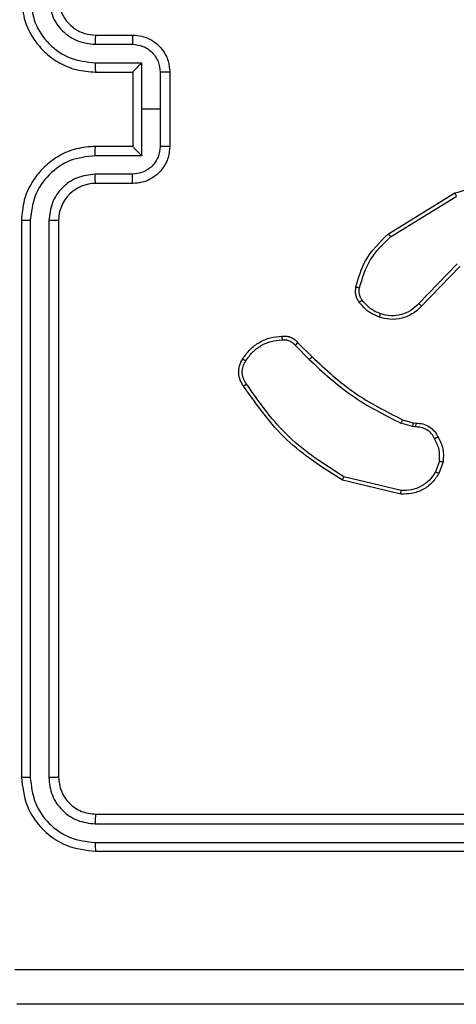
# Model space of a CAD drawing. Units: millimetres. Extents: x -4534 to 4839, y -3372 to 3098.
# Drawn here: x -467 to -444, y 1493 to 1546 of the extents above; entities that cross this region are included whole.
import ezdxf

# ---------------------------------------------------------------- set-up
doc = ezdxf.new("R2010")
doc.units = ezdxf.units.MM
doc.layers.add('Toestel 2D', color=7, linetype='Continuous', lineweight=20)

# ---------------------------------------------------------------- blocks, each defined once
blk = doc.blocks.new('1477')
at = {"color": 7, "linetype": 'Continuous', "lineweight": 25}
for p, q in [((68.6882, 214.6062), (68.8882, 214.6062)), ((68.6859, 214.5564), (68.886, 214.5564)), ((68.6859, 214.4563), (68.9361, 214.4563)), ((68.9361, 214.4563), (68.9361, 214.2062)), ((68.6882, 214.4062), (68.8882, 214.4062)), ((68.8882, 214.4062), (68.8882, 214.4062)), ((68.8882, 214.4062), (68.8882, 214.0062)), ((69.0361, 214.4063), (69.0361, 214.2062)), ((69.0882, 214.4062), (69.0882, 214.0062)), ((68.9361, 214.2062), (68.9361, 213.956)), ((69.0361, 214.2062), (68.9361, 214.2062)), ((69.0361, 214.2062), (69.0361, 214.006)), ((68.8882, 214.0062), (68.6882, 214.0062)), ((68.8882, 214.0061), (68.8882, 214.0062)), ((68.9361, 213.956), (68.6859, 213.956)), ((68.886, 213.8559), (68.6859, 213.8559)), ((68.8882, 213.8062), (68.6882, 213.8062)), ((70.2657, 213.5348), (70.6246, 213.7548)), ((70.2778, 213.5191), (70.632, 213.7363)), ((68.2882, 213.6062), (68.2882, 210.6062)), ((68.3356, 213.6058), (68.3356, 210.6038)), ((68.4357, 213.6058), (68.4357, 210.6038)), ((68.4882, 213.6062), (68.4882, 210.6062)), ((70.6366, 213.3734), (70.429, 213.1581)), ((70.6504, 213.3588), (70.4445, 213.1452)), ((69.763, 212.9338), (69.8396, 212.8571)), ((69.7787, 212.9473), (69.8545, 212.8716)), ((70.3426, 212.5324), (70.3995, 212.516)), ((70.3962, 212.4958), (70.3339, 212.5138)), ((70.4125, 212.4935), (70.3962, 212.4958)), ((70.3995, 212.516), (70.4139, 212.514)), ((70.5406, 212.3093), (70.5198, 212.2516)), ((70.5608, 212.3062), (70.5379, 212.2427)), ((70.3346, 212.1515), (70.0261, 212.2246)), ((70.3333, 212.1321), (70.0182, 212.207)), ((68.6882, 210.4062), (71.6882, 210.4062)), ((68.6858, 210.3536), (71.6878, 210.3537)), ((68.6858, 210.2536), (71.6878, 210.2536)), ((68.6882, 210.2062), (71.6882, 210.2062))]:
    blk.add_line(p, q, dxfattribs=at)
blk.add_arc((68.6882, 213.6062), 0.2, 90.0013, 180.003, dxfattribs=at)
for points, knots in [([(68.2882, 214.8062), (68.2912, 214.7691), (68.2981, 214.6849), (68.3504, 214.5826), (68.4205, 214.5047), (68.4943, 214.4524), (68.5854, 214.414), (68.6531, 214.4088), (68.6882, 214.4062)], [0, 0, 0, 0, 0.176949, 0.402127, 0.533399, 0.676799, 0.832346, 1, 1, 1, 1]), ([(68.3356, 214.8066), (68.3412, 214.7608), (68.3524, 214.6692), (68.4325, 214.5531), (68.5483, 214.4723), (68.64, 214.4617), (68.6859, 214.4563)], [0, 0, 0, 0, 0.249905, 0.499835, 0.749513, 1, 1, 1, 1]), ([(68.4357, 214.8066), (68.4397, 214.7738), (68.4477, 214.7084), (68.5049, 214.6255), (68.5876, 214.5678), (68.6531, 214.5602), (68.6859, 214.5564)], [0, 0, 0, 0, 0.249918, 0.49988, 0.749546, 1, 1, 1, 1]), ([(68.4882, 214.8062), (68.4907, 214.7816), (68.4947, 214.7437), (68.5188, 214.6975), (68.5421, 214.6679), (68.5673, 214.6459), (68.5957, 214.6278), (68.6352, 214.6106), (68.6688, 214.6078), (68.6882, 214.6062)], [0, 0, 0, 0, 0.233624, 0.360027, 0.4925, 0.59275, 0.679033, 0.814884, 1, 1, 1, 1]), ([(68.6882, 214.6062), (68.6879, 214.6054), (68.6873, 214.6038), (68.6865, 214.5924), (68.686, 214.5759), (68.6859, 214.5629), (68.6859, 214.5564)], [0, 0, 0, 0, 0.250177, 0.499851, 0.749818, 1, 1, 1, 1]), ([(68.8882, 214.6062), (68.8879, 214.6052), (68.8872, 214.6033), (68.8865, 214.59), (68.8861, 214.5736), (68.886, 214.5621), (68.886, 214.5564)], [0, 0, 0, 0, 0.2797704, 0.5590584, 0.7794469, 1, 1, 1, 1]), ([(68.8882, 214.6062), (68.9048, 214.605), (68.937, 214.6027), (68.9809, 214.5852), (69.0175, 214.5608), (69.0537, 214.523), (69.0825, 214.4707), (69.0864, 214.4263), (69.0882, 214.4062)], [0, 0, 0, 0, 0.158492, 0.307473, 0.446945, 0.576899, 0.807311, 1, 1, 1, 1]), ([(68.886, 214.5564), (68.9056, 214.554), (68.9448, 214.5492), (68.9946, 214.515), (69.0293, 214.4653), (69.0338, 214.426), (69.0361, 214.4063)], [0, 0, 0, 0, 0.249889, 0.499841, 0.749547, 1, 1, 1, 1]), ([(68.6859, 214.4563), (68.6859, 214.4498), (68.686, 214.4367), (68.6865, 214.42), (68.6873, 214.4085), (68.6879, 214.4069), (68.6882, 214.4062)], [0, 0, 0, 0, 0.250185, 0.500127, 0.74977, 1, 1, 1, 1]), ([(68.9361, 214.4563), (68.9306, 214.4508), (68.9196, 214.4398), (68.9065, 214.4263), (68.8974, 214.4168), (68.8922, 214.4112), (68.8888, 214.4073), (68.8884, 214.4066), (68.8882, 214.4062)], [0, 0, 0, 0, 0.251586, 0.502521, 0.646478, 0.775778, 0.892487, 1, 1, 1, 1]), ([(69.0882, 214.4062), (69.088, 214.4062), (69.0876, 214.4062), (69.0844, 214.4062), (69.0796, 214.4062), (69.0731, 214.4063), (69.0651, 214.4063), (69.056, 214.4063), (69.0462, 214.4063), (69.0395, 214.4063), (69.0361, 214.4063)], [0, 0, 0, 0, 0.12522, 0.250139, 0.37528, 0.500038, 0.624714, 0.749895, 0.874909, 1, 1, 1, 1]), ([(68.6882, 214.0062), (68.6531, 214.0035), (68.5854, 213.9984), (68.4943, 213.96), (68.4205, 213.9076), (68.3504, 213.8298), (68.2981, 213.7274), (68.2912, 213.6432), (68.2882, 213.6062)], [0, 0, 0, 0, 0.167654, 0.323201, 0.466601, 0.597873, 0.823051, 1, 1, 1, 1]), ([(68.6859, 213.956), (68.6859, 213.9626), (68.686, 213.9757), (68.6865, 213.9923), (68.6873, 214.0038), (68.6879, 214.0054), (68.6882, 214.0062)], [0, 0, 0, 0, 0.2501765, 0.5001262, 0.7497698, 1, 1, 1, 1]), ([(69.0361, 214.006), (69.0338, 213.9863), (69.0293, 213.947), (68.9946, 213.8974), (68.9448, 213.8631), (68.9056, 213.8583), (68.886, 213.8559)], [0, 0, 0, 0, 0.250453, 0.500159, 0.750111, 1, 1, 1, 1]), ([(69.0882, 214.0062), (69.0864, 213.986), (69.0825, 213.9417), (69.0537, 213.8894), (69.0175, 213.8516), (68.9809, 213.8271), (68.937, 213.8097), (68.9048, 213.8074), (68.8882, 213.8062)], [0, 0, 0, 0, 0.1926888, 0.4231012, 0.5530555, 0.6925274, 0.8415078, 1, 1, 1, 1]), ([(68.8882, 214.0061), (68.8884, 214.0057), (68.8888, 214.005), (68.8922, 214.0012), (68.8974, 213.9955), (68.9065, 213.9861), (68.9196, 213.9726), (68.9306, 213.9615), (68.9361, 213.956)], [0, 0, 0, 0, 0.107514, 0.224223, 0.353523, 0.49748, 0.748414, 1, 1, 1, 1]), ([(69.0882, 214.0062), (69.088, 214.0062), (69.0876, 214.0061), (69.0844, 214.0061), (69.0796, 214.0061), (69.0731, 214.0061), (69.0651, 214.0061), (69.056, 214.006), (69.0462, 214.006), (69.0395, 214.006), (69.0361, 214.006)], [0, 0, 0, 0, 0.1252201, 0.2501393, 0.3752795, 0.5000384, 0.6247135, 0.7498954, 0.8749089, 1, 1, 1, 1]), ([(68.6859, 213.956), (68.64, 213.9507), (68.5483, 213.94), (68.4325, 213.8592), (68.3524, 213.7431), (68.3412, 213.6516), (68.3356, 213.6058)], [0, 0, 0, 0, 0.250486, 0.500163, 0.750094, 1, 1, 1, 1]), ([(68.6859, 213.8559), (68.6531, 213.8521), (68.5876, 213.8445), (68.5049, 213.7868), (68.4477, 213.7039), (68.4397, 213.6385), (68.4357, 213.6058)], [0, 0, 0, 0, 0.250454, 0.50012, 0.75008, 1, 1, 1, 1]), ([(68.6882, 213.8062), (68.6879, 213.8069), (68.6873, 213.8085), (68.6865, 213.8199), (68.686, 213.8364), (68.6859, 213.8494), (68.6859, 213.8559)], [0, 0, 0, 0, 0.2501787, 0.4998551, 0.7498158, 1, 1, 1, 1]), ([(68.8882, 213.8062), (68.8879, 213.8071), (68.8872, 213.8091), (68.8865, 213.8223), (68.8861, 213.8387), (68.886, 213.8502), (68.886, 213.8559)], [0, 0, 0, 0, 0.279772, 0.559056, 0.779446, 1, 1, 1, 1]), ([(70.6246, 213.7548), (70.6705, 213.769), (70.7584, 213.7961), (70.8911, 213.7855), (71.0053, 213.7483), (71.0665, 213.7045), (71.0955, 213.6837)], [0, 0, 0, 0, 0.286586, 0.548786, 0.786608, 1, 1, 1, 1]), ([(70.6246, 213.7548), (70.6247, 213.7545), (70.6249, 213.7539), (70.6266, 213.7496), (70.629, 213.7435), (70.631, 213.7387), (70.632, 213.7363)], [0, 0, 0, 0, 0.249975, 0.499953, 0.749838, 1, 1, 1, 1]), ([(68.3356, 213.6058), (68.3294, 213.6058), (68.3168, 213.6058), (68.3011, 213.6059), (68.2904, 213.606), (68.2889, 213.6061), (68.2882, 213.6062)], [0, 0, 0, 0, 0.2499122, 0.4999065, 0.7496658, 1, 1, 1, 1]), ([(68.4882, 213.6062), (68.488, 213.6061), (68.4876, 213.6061), (68.4844, 213.606), (68.4795, 213.6059), (68.4729, 213.6059), (68.4648, 213.6058), (68.4557, 213.6058), (68.4459, 213.6058), (68.4391, 213.6058), (68.4357, 213.6058)], [0, 0, 0, 0, 0.125165, 0.250153, 0.375163, 0.499857, 0.62456, 0.749729, 0.874771, 1, 1, 1, 1]), ([(70.0912, 213.2483), (70.1052, 213.2969), (70.1372, 213.4076), (70.2195, 213.4891), (70.2657, 213.5348)], [0, 0, 0, 0, 0.439082, 1, 1, 1, 1]), ([(70.1102, 213.244), (70.1263, 213.2971), (70.1585, 213.4032), (70.238, 213.4805), (70.2778, 213.5191)], [0, 0, 0, 0, 0.4999919, 1, 1, 1, 1]), ([(70.2657, 213.5348), (70.2658, 213.5345), (70.2661, 213.5339), (70.2689, 213.5303), (70.2729, 213.5252), (70.2762, 213.5211), (70.2778, 213.5191)], [0, 0, 0, 0, 0.2503, 0.500213, 0.749668, 1, 1, 1, 1]), ([(70.1091, 213.1652), (70.1052, 213.1712), (70.0975, 213.1833), (70.0908, 213.2041), (70.088, 213.2262), (70.0901, 213.2409), (70.0912, 213.2483)], [0, 0, 0, 0, 0.2438864, 0.4918929, 0.7439124, 1, 1, 1, 1]), ([(70.0912, 213.2483), (70.0915, 213.2482), (70.092, 213.248), (70.0964, 213.247), (70.1027, 213.2456), (70.1077, 213.2446), (70.1102, 213.244)], [0, 0, 0, 0, 0.25015, 0.499609, 0.750384, 1, 1, 1, 1]), ([(70.1247, 213.1767), (70.1216, 213.1817), (70.1152, 213.1917), (70.11, 213.2087), (70.1077, 213.2264), (70.1094, 213.2382), (70.1102, 213.244)], [0, 0, 0, 0, 0.249927, 0.499994, 0.750063, 1, 1, 1, 1]), ([(70.1091, 213.1652), (70.1094, 213.1654), (70.11, 213.1659), (70.1141, 213.1689), (70.1193, 213.1727), (70.1229, 213.1753), (70.1247, 213.1767)], [0, 0, 0, 0, 0.2800308, 0.5596649, 0.7795498, 1, 1, 1, 1]), ([(70.2236, 213.1035), (70.2044, 213.1119), (70.1658, 213.1288), (70.1384, 213.1607), (70.1247, 213.1767)], [0, 0, 0, 0, 0.499927, 1, 1, 1, 1]), ([(70.2176, 213.0849), (70.1965, 213.0941), (70.1541, 213.1125), (70.1241, 213.1476), (70.1091, 213.1652)], [0, 0, 0, 0, 0.500007, 1, 1, 1, 1]), ([(70.4445, 213.1452), (70.4413, 213.1417), (70.4324, 213.132), (70.4133, 213.1152), (70.3823, 213.095), (70.3345, 213.0764), (70.276, 213.0697), (70.2357, 213.0802), (70.2176, 213.0849)], [0, 0, 0, 0, 0.056611, 0.158986, 0.307014, 0.500627, 0.775363, 1, 1, 1, 1]), ([(70.429, 213.1581), (70.4154, 213.1451), (70.3881, 213.119), (70.3353, 213.0972), (70.2785, 213.0898), (70.2419, 213.0989), (70.2236, 213.1035)], [0, 0, 0, 0, 0.249922, 0.4999363, 0.7497978, 1, 1, 1, 1]), ([(70.4445, 213.1452), (70.4441, 213.1454), (70.4435, 213.1458), (70.4393, 213.1492), (70.4342, 213.1536), (70.4307, 213.1566), (70.429, 213.1581)], [0, 0, 0, 0, 0.27992, 0.559509, 0.779377, 1, 1, 1, 1]), ([(70.2176, 213.0849), (70.2177, 213.0852), (70.2178, 213.0858), (70.2191, 213.0901), (70.2211, 213.0962), (70.2228, 213.1011), (70.2236, 213.1035)], [0, 0, 0, 0, 0.250405, 0.500056, 0.749802, 1, 1, 1, 1]), ([(69.4814, 212.8611), (69.4936, 212.8785), (69.5181, 212.9134), (69.5699, 212.9515), (69.6288, 212.9775), (69.6712, 212.9815), (69.6924, 212.9834)], [0, 0, 0, 0, 0.249988, 0.500036, 0.75, 1, 1, 1, 1]), ([(69.4975, 212.8499), (69.5088, 212.8661), (69.5315, 212.8984), (69.5795, 212.9339), (69.6342, 212.9578), (69.6736, 212.9614), (69.6932, 212.9631)], [0, 0, 0, 0, 0.250018, 0.500005, 0.749921, 1, 1, 1, 1]), ([(69.6924, 212.9834), (69.6923, 212.9831), (69.6922, 212.9825), (69.6923, 212.978), (69.6926, 212.9724), (69.6929, 212.9672), (69.6931, 212.9645), (69.6932, 212.9631)], [0, 0, 0, 0, 0.241827, 0.48888, 0.740749, 0.869762, 1, 1, 1, 1]), ([(69.6924, 212.9834), (69.701, 212.9838), (69.7182, 212.9846), (69.7425, 212.9769), (69.7635, 212.9646), (69.7738, 212.9529), (69.7787, 212.9473)], [0, 0, 0, 0, 0.263062, 0.525033, 0.770781, 1, 1, 1, 1]), ([(69.6932, 212.9631), (69.6999, 212.9635), (69.7131, 212.9643), (69.7324, 212.9587), (69.7499, 212.9488), (69.7586, 212.9388), (69.763, 212.9338)], [0, 0, 0, 0, 0.249918, 0.500019, 0.750054, 1, 1, 1, 1]), ([(69.7787, 212.9473), (69.7785, 212.9472), (69.7781, 212.9469), (69.7756, 212.9447), (69.7726, 212.9421), (69.7697, 212.9397), (69.7665, 212.9368), (69.7642, 212.9348), (69.763, 212.9338)], [0, 0, 0, 0, 0.213398, 0.450201, 0.578131, 0.712623, 0.852886, 1, 1, 1, 1]), ([(69.4859, 212.7135), (69.4792, 212.7237), (69.4655, 212.7447), (69.4577, 212.783), (69.4609, 212.8242), (69.4744, 212.8486), (69.4814, 212.8611)], [0, 0, 0, 0, 0.2302737, 0.4736992, 0.7302603, 1, 1, 1, 1]), ([(69.5016, 212.7246), (69.4955, 212.734), (69.4831, 212.7528), (69.4771, 212.7865), (69.4809, 212.8205), (69.4919, 212.8401), (69.4975, 212.8499)], [0, 0, 0, 0, 0.2500769, 0.4999834, 0.749904, 1, 1, 1, 1]), ([(69.4814, 212.8611), (69.4815, 212.8609), (69.4818, 212.8605), (69.4845, 212.8586), (69.4876, 212.8565), (69.4905, 212.8545), (69.4939, 212.8523), (69.4963, 212.8507), (69.4975, 212.8499)], [0, 0, 0, 0, 0.222127, 0.462501, 0.589987, 0.721932, 0.8587, 1, 1, 1, 1]), ([(69.8545, 212.8716), (69.8544, 212.8715), (69.8542, 212.8714), (69.8534, 212.8705), (69.852, 212.8692), (69.8501, 212.8674), (69.8478, 212.8652), (69.8453, 212.8627), (69.8425, 212.86), (69.8406, 212.8581), (69.8396, 212.8571)], [0, 0, 0, 0, 0.125119, 0.249953, 0.374783, 0.499653, 0.624592, 0.749469, 0.87498, 1, 1, 1, 1]), ([(69.8396, 212.8571), (69.914, 212.7884), (70.0629, 212.651), (70.2436, 212.5595), (70.3339, 212.5138)], [0, 0, 0, 0, 0.500003, 1, 1, 1, 1]), ([(69.8545, 212.8716), (69.9279, 212.8037), (70.0748, 212.6679), (70.2533, 212.5776), (70.3426, 212.5324)], [0, 0, 0, 0, 0.500012, 1, 1, 1, 1]), ([(69.4859, 212.7135), (69.4861, 212.7137), (69.4865, 212.714), (69.4893, 212.7159), (69.4923, 212.718), (69.4951, 212.72), (69.4982, 212.7222), (69.5005, 212.7238), (69.5016, 212.7246)], [0, 0, 0, 0, 0.228561, 0.471067, 0.597311, 0.727829, 0.862251, 1, 1, 1, 1]), ([(70.0182, 212.207), (69.9126, 212.2737), (69.7015, 212.4071), (69.5578, 212.6114), (69.4859, 212.7135)], [0, 0, 0, 0, 0.500006, 1, 1, 1, 1]), ([(70.0261, 212.2246), (69.9221, 212.2906), (69.7142, 212.4225), (69.5725, 212.6239), (69.5016, 212.7246)], [0, 0, 0, 0, 0.500008, 1, 1, 1, 1]), ([(70.3426, 212.5324), (70.3424, 212.5321), (70.342, 212.5314), (70.3396, 212.5264), (70.3368, 212.5202), (70.3349, 212.5159), (70.3339, 212.5138)], [0, 0, 0, 0, 0.279625, 0.559303, 0.77963, 1, 1, 1, 1]), ([(70.3995, 212.516), (70.3993, 212.5157), (70.3991, 212.5149), (70.3982, 212.5095), (70.3972, 212.5028), (70.3965, 212.4981), (70.3962, 212.4958)], [0, 0, 0, 0, 0.2797881, 0.5590377, 0.7793759, 1, 1, 1, 1]), ([(70.4139, 212.514), (70.4138, 212.5137), (70.4137, 212.5132), (70.4134, 212.5096), (70.4131, 212.5056), (70.4129, 212.502), (70.4127, 212.4979), (70.4126, 212.495), (70.4125, 212.4935)], [0, 0, 0, 0, 0.227858, 0.469787, 0.596858, 0.727286, 0.861902, 1, 1, 1, 1]), ([(70.5151, 212.43), (70.51, 212.4395), (70.4998, 212.4584), (70.4747, 212.4793), (70.4448, 212.4925), (70.4233, 212.4932), (70.4125, 212.4935)], [0, 0, 0, 0, 0.250101, 0.499987, 0.749856, 1, 1, 1, 1]), ([(70.4139, 212.514), (70.4268, 212.5134), (70.4524, 212.5122), (70.4872, 212.4959), (70.5158, 212.4718), (70.5275, 212.4504), (70.5333, 212.4399)], [0, 0, 0, 0, 0.259468, 0.512564, 0.759357, 1, 1, 1, 1]), ([(70.5333, 212.4399), (70.5331, 212.4398), (70.5326, 212.4395), (70.5294, 212.4377), (70.5259, 212.4358), (70.5227, 212.4341), (70.519, 212.4321), (70.5164, 212.4307), (70.5151, 212.43)], [0, 0, 0, 0, 0.226752, 0.468859, 0.595827, 0.72639, 0.861354, 1, 1, 1, 1]), ([(70.5406, 212.3093), (70.5419, 212.3306), (70.5444, 212.3731), (70.5249, 212.4111), (70.5151, 212.43)], [0, 0, 0, 0, 0.500006, 1, 1, 1, 1]), ([(70.5333, 212.4399), (70.544, 212.4189), (70.5653, 212.3768), (70.5623, 212.3297), (70.5608, 212.3062)], [0, 0, 0, 0, 0.4999994, 1, 1, 1, 1]), ([(70.5406, 212.3093), (70.5421, 212.309), (70.545, 212.3085), (70.5491, 212.3078), (70.5527, 212.3072), (70.5565, 212.3066), (70.56, 212.3061), (70.5605, 212.3062), (70.5608, 212.3062)], [0, 0, 0, 0, 0.1415716, 0.278543, 0.4103357, 0.5376681, 0.7777285, 1, 1, 1, 1]), ([(70.0182, 212.207), (70.0183, 212.2072), (70.0183, 212.2076), (70.0195, 212.2103), (70.0209, 212.2135), (70.0224, 212.2167), (70.0242, 212.2204), (70.0254, 212.2232), (70.0261, 212.2246)], [0, 0, 0, 0, 0.20127, 0.434579, 0.563663, 0.700981, 0.846508, 1, 1, 1, 1]), ([(70.5379, 212.2427), (70.5267, 212.2254), (70.5042, 212.1908), (70.4522, 212.1533), (70.3935, 212.1315), (70.3523, 212.1319), (70.3333, 212.1321)], [0, 0, 0, 0, 0.250053, 0.500034, 0.769728, 1, 1, 1, 1]), ([(70.5198, 212.2516), (70.5096, 212.236), (70.4893, 212.2047), (70.4434, 212.1716), (70.3906, 212.1514), (70.3533, 212.1515), (70.3346, 212.1515)], [0, 0, 0, 0, 0.250056, 0.500032, 0.749932, 1, 1, 1, 1]), ([(70.5379, 212.2427), (70.5375, 212.2428), (70.5367, 212.243), (70.5319, 212.2454), (70.5259, 212.2484), (70.5218, 212.2506), (70.5198, 212.2516)], [0, 0, 0, 0, 0.27962, 0.559097, 0.779268, 1, 1, 1, 1]), ([(70.3333, 212.1321), (70.3333, 212.1325), (70.3332, 212.1331), (70.3335, 212.1375), (70.334, 212.1439), (70.3344, 212.149), (70.3346, 212.1515)], [0, 0, 0, 0, 0.249314, 0.499678, 0.749421, 1, 1, 1, 1]), ([(68.3356, 210.6038), (68.3286, 210.6039), (68.3145, 210.604), (68.299, 210.6046), (68.2899, 210.6054), (68.2888, 210.6059), (68.2882, 210.6062)], [0, 0, 0, 0, 0.27984, 0.559114, 0.779417, 1, 1, 1, 1]), ([(68.2882, 210.6062), (68.2942, 210.5537), (68.3062, 210.4489), (68.3988, 210.3166), (68.531, 210.2242), (68.6358, 210.2122), (68.6882, 210.2062)], [0, 0, 0, 0, 0.250151, 0.500124, 0.750042, 1, 1, 1, 1]), ([(68.3356, 210.6038), (68.3411, 210.5581), (68.3522, 210.4668), (68.4194, 210.3691), (68.4897, 210.3109), (68.571, 210.2665), (68.6399, 210.2587), (68.6858, 210.2536)], [0, 0, 0, 0, 0.249617, 0.499215, 0.623829, 0.749848, 1, 1, 1, 1]), ([(68.4882, 210.6062), (68.4872, 210.6058), (68.4851, 210.6051), (68.471, 210.6043), (68.4536, 210.6038), (68.4416, 210.6038), (68.4357, 210.6038)], [0, 0, 0, 0, 0.279927, 0.559072, 0.779545, 1, 1, 1, 1]), ([(68.4357, 210.6038), (68.4394, 210.571), (68.4449, 210.5217), (68.4767, 210.4637), (68.5182, 210.4135), (68.588, 210.3655), (68.6532, 210.3576), (68.6858, 210.3536)], [0, 0, 0, 0, 0.250149, 0.376179, 0.500763, 0.750396, 1, 1, 1, 1]), ([(68.4882, 210.6062), (68.4912, 210.58), (68.4972, 210.5276), (68.5435, 210.4614), (68.6096, 210.4152), (68.662, 210.4092), (68.6882, 210.4062)], [0, 0, 0, 0, 0.250216, 0.500141, 0.749977, 1, 1, 1, 1]), ([(68.6882, 210.4062), (68.6878, 210.4051), (68.6871, 210.4031), (68.6863, 210.3889), (68.6859, 210.3715), (68.6859, 210.3596), (68.6858, 210.3536)], [0, 0, 0, 0, 0.279784, 0.558941, 0.779457, 1, 1, 1, 1]), ([(68.6858, 210.2536), (68.6859, 210.2465), (68.686, 210.2325), (68.6866, 210.217), (68.6874, 210.2079), (68.6879, 210.2067), (68.6882, 210.2062)], [0, 0, 0, 0, 0.279785, 0.559153, 0.77943, 1, 1, 1, 1]), ([(68.2525, 209.5688), (69.1489, 209.5689), (70.9418, 209.569), (73.6346, 209.569), (75.4275, 209.5689), (76.3239, 209.5688)], [0, 0, 0, 0, 0.333335, 0.666665, 1, 1, 1, 1]), ([(76.3132, 209.3812), (75.4192, 209.3812), (73.631, 209.3812), (70.9454, 209.3812), (69.1572, 209.3812), (68.2632, 209.3812)], [0, 0, 0, 0, 0.333297, 0.6667, 1, 1, 1, 1])]:
    blk.add_open_spline(points, degree=3, knots=knots, dxfattribs=at)
blk = doc.blocks.new('VPL-06-WD1477')
at = {"layer": 'Toestel 2D', "color": 0, "xscale": 10, "yscale": 10, "zscale": 10}
blk.add_blockref('1477', (-1150.129, -600.833), dxfattribs=at)
blk = doc.blocks.new('VPL-18-RC1477')
blk.add_blockref('VPL-06-WD1477', (0, 0))

msp = doc.modelspace()

# ---------------------------------------------------------------- block references
msp.add_blockref('VPL-18-RC1477', (0, 0))

doc.saveas('drawing.dxf')
